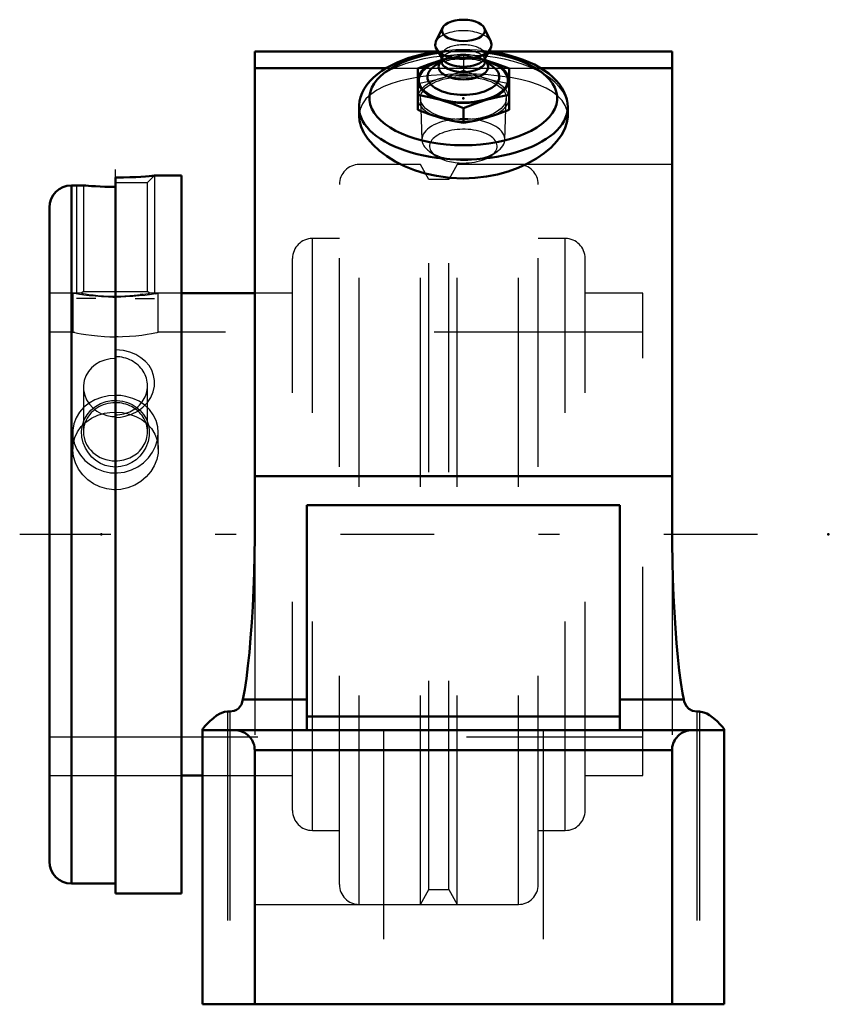
# Model space of a CAD drawing. Units: inches. Extents: x -2.13 to 1.75, y -2.25 to 2.47.
import ezdxf

# ---------------------------------------------------------------- set-up
doc = ezdxf.new("R2010")
doc.units = ezdxf.units.IN
doc.header["$MEASUREMENT"] = 0
doc.linetypes.add('Center', pattern=[1.5, 0.45, -0.5, 0.05, -0.5])
doc.linetypes.add('Dashed', pattern=[2, 1, -1])
for name, color, linetype, lineweight in [('AM_4', 7, 'Continuous', 50), ('AM_5', 3, 'Continuous', 25), ('AM_7', 7, 'Center', 25), ('AM_9', 6, 'Dashed', 25), ('ConnectionPoints', 7, 'Continuous', 50)]:
    doc.layers.add(name, color=color, linetype=linetype, lineweight=lineweight)

# ---------------------------------------------------------------- blocks, each defined once
blk = doc.blocks.new('2_1_15_16CS2i_0_in_070324_2')
at = {"layer": 'AM_4'}
for p, q in [((-1.6674, 1.7095), (-1.6674, -1.7188)), ((-1.3504, 1.7187), (-1.4799, 1.7187)), ((-1.3504, 1.7187), (-1.3504, -1.7188)), ((-1.8205, 1.6719), (-1.8787, 1.6719)), ((-1.8787, 1.6719), (-1.8787, -1.6719)), ((-1.9844, 1.5662), (-1.9844, -1.5662)), ((-1.8787, -1.6719), (-1.6674, -1.6719)), ((-1.6674, -1.7188), (-1.3504, -1.7188))]:
    blk.add_line(p, q, dxfattribs=at)
for points in [[(-1.4799, 1.7187), (-1.4803, 1.7187), (-1.4845, 1.7183), (-1.4936, 1.7174), (-1.5067, 1.7163), (-1.5242, 1.7149), (-1.5454, 1.7134), (-1.5702, 1.712), (-1.5981, 1.7108), (-1.6286, 1.7099), (-1.6674, 1.7095)], [(-1.6674, 1.6648), (-1.6927, 1.665), (-1.7181, 1.6656), (-1.7413, 1.6664), (-1.7631, 1.6676), (-1.7817, 1.6687), (-1.7975, 1.6699), (-1.8092, 1.6708), (-1.8172, 1.6715), (-1.8208, 1.6719), (-1.821, 1.6719)]]:
    blk.add_lwpolyline(points, dxfattribs=at)
for centre, start, end in [((-1.8787, 1.5662), 90, 180), ((-1.8787, -1.5662), 180, 270)]:
    blk.add_arc(centre, 0.1057, start, end, dxfattribs=at)
at = {"layer": 'AM_5'}
for p, q in [((-1.4799, 1.7187), (-1.4799, 1.155)), ((-1.8549, 1.6719), (-1.8549, 1.155)), ((-1.7611, 1.13), (-1.8549, 1.13)), ((-1.5736, 1.13), (-1.4799, 1.13))]:
    blk.add_line(p, q, dxfattribs=at)
at = {"layer": 'AM_9'}
for p, q in [((-1.5137, 1.6849), (-1.4799, 1.7187)), ((-1.821, 1.6718), (-1.821, 1.1638)), ((-1.6674, 1.6849), (-1.5137, 1.6849)), ((-1.5137, 1.1638), (-1.5137, 1.6849)), ((-1.8293, 1.155), (-1.9844, 1.155)), ((-1.8285, 1.1548), (-1.8299, 1.155)), ((-1.821, 1.1638), (-1.8297, 1.1552)), ((-1.821, 1.1638), (-1.5137, 1.1638)), ((-1.5366, 1.1503), (-1.5492, 1.1487)), ((-1.5051, 1.1552), (-1.5137, 1.1638)), ((-1.3504, 1.155), (-1.5055, 1.155)), ((-1.5137, 0.4919), (-1.5137, 0.7121)), ((-1.821, 0.7065), (-1.821, 0.4919)), ((-1.9844, -1.155), (-1.3504, -1.155))]:
    blk.add_line(p, q, dxfattribs=at)
for points in [[(-1.8299, 1.155), (-1.8286, 1.1548), (-1.8224, 1.1538), (-1.8109, 1.1521), (-1.7951, 1.1499), (-1.7743, 1.1474), (-1.7515, 1.1452), (-1.7248, 1.1432), (-1.6992, 1.142), (-1.6716, 1.1415), (-1.6468, 1.1417), (-1.6218, 1.1426), (-1.599, 1.1439), (-1.5775, 1.1457), (-1.5476, 1.1489)], [(-1.5476, 1.1489), (-1.5331, 1.1508), (-1.5212, 1.1525), (-1.5113, 1.154), (-1.5058, 1.1548), (-1.5049, 1.155)], [(-1.6674, 0.5609), (-1.6438, 0.5623), (-1.6206, 0.5663), (-1.5899, 0.5761), (-1.5605, 0.5911), (-1.5355, 0.6096), (-1.5137, 0.6326), (-1.4978, 0.6568), (-1.4864, 0.6839), (-1.4809, 0.7099), (-1.4803, 0.737), (-1.4845, 0.7619), (-1.4936, 0.7864), (-1.5067, 0.8086), (-1.5242, 0.829), (-1.5454, 0.8467), (-1.5702, 0.8616), (-1.5981, 0.8731), (-1.6286, 0.8807), (-1.6674, 0.884)], [(-1.6674, 0.8428), (-1.6931, 0.8409), (-1.7181, 0.8353), (-1.7417, 0.8262), (-1.7631, 0.8136), (-1.7819, 0.798), (-1.7975, 0.7798), (-1.8094, 0.7593), (-1.8172, 0.7372), (-1.8208, 0.7141), (-1.821, 0.7066)], [(-1.821, 0.7066), (-1.82, 0.6907), (-1.8149, 0.6676), (-1.8057, 0.6454), (-1.7926, 0.6249), (-1.7759, 0.6065), (-1.7654, 0.5976)], [(-1.8259, 0.5228), (-1.8173, 0.5485), (-1.8036, 0.5732), (-1.7854, 0.5948), (-1.7631, 0.6131), (-1.7387, 0.6267), (-1.7118, 0.6362), (-1.6857, 0.641), (-1.6674, 0.6419)], [(-1.6674, 0.6419), (-1.659, 0.6417), (-1.6343, 0.6388), (-1.6105, 0.6325), (-1.588, 0.6228), (-1.5676, 0.6103), (-1.5486, 0.5941), (-1.5327, 0.5753), (-1.5193, 0.5527), (-1.5102, 0.5282), (-1.509, 0.5232)], [(-1.7654, 0.5976), (-1.7561, 0.5909), (-1.7338, 0.5786), (-1.7304, 0.5771)], [(-1.7304, 0.5771), (-1.7096, 0.5699), (-1.6841, 0.5652), (-1.6674, 0.5643)], [(-1.6674, 0.3229), (-1.6927, 0.325), (-1.7168, 0.3311), (-1.7395, 0.3407), (-1.7609, 0.3541), (-1.78, 0.3704), (-1.7974, 0.3907), (-1.8113, 0.4132), (-1.8221, 0.439), (-1.8283, 0.4658), (-1.8297, 0.4941), (-1.8261, 0.5218), (-1.8259, 0.5228)], [(-1.509, 0.5232), (-1.5054, 0.501), (-1.5056, 0.4731), (-1.5109, 0.4448), (-1.5214, 0.4173), (-1.5342, 0.3952), (-1.5504, 0.375)], [(-1.5504, 0.375), (-1.5683, 0.3583), (-1.5887, 0.3444), (-1.614, 0.3325), (-1.6411, 0.3252), (-1.6669, 0.3229), (-1.6674, 0.3229)]]:
    blk.add_lwpolyline(points, dxfattribs=at)
for centre, major_axis, start_param, end_param in [((-1.6674, 0.7121), (0.1536, 0), 4.712389, 7.853982), ((-1.6674, 0.4919), (0.1536, 0), 1.570796, 2.816596), ((-1.6674, 0.4919), (0.1537, 0), 4.712389, 7.853982), ((-1.6674, 0.4919), (0.1536, 0), 2.816596, 3.141593), ((-1.6674, 0.4919), (0.1537, 0), 3.141593, 4.712389)]:
    blk.add_ellipse(centre, major_axis=major_axis, ratio=0.906308, start_param=start_param, end_param=end_param, dxfattribs=at)
blk = doc.blocks.new('3_070021i_0_in_070324_2')
at = {"layer": 'AM_4'}
for p, q in [((-1, 1.155), (-1.3504, 1.155)), ((-1.3504, -1.155), (-1.25, -1.155))]:
    blk.add_line(p, q, dxfattribs=at)
at = {"layer": 'AM_7'}
blk.add_line((-1.6674, -0.0592), (-1.6674, 1.7482), dxfattribs=at)
at = {"layer": 'AM_9'}
for p, q in [((-0.2062, 1.7716), (-0.4989, 1.7716)), ((-0.4989, -1.7716), (-0.4989, 1.7716)), ((-0.1653, 1.7008), (-0.2062, 1.7716)), ((-0.2062, -1.7716), (-0.2062, 1.7716)), ((-0.0291, 1.7716), (-0.07, 1.7008)), ((0.2636, 1.7716), (-0.0291, 1.7716)), ((-0.0291, -1.7716), (-0.0291, 1.7716)), ((0.2636, -1.7716), (0.2636, 1.7716)), ((-0.07, 1.7008), (-0.1653, 1.7008)), ((-0.1653, -1.7008), (-0.1653, 1.7008)), ((-0.07, -1.7008), (-0.07, 1.7008)), ((-0.5942, -1.6763), (-0.5942, 1.6763)), ((0.3589, -1.6763), (0.3589, 1.6763)), ((-0.5942, 1.4173), (-0.7238, 1.4173)), ((-0.7238, -1.4173), (-0.7238, 1.4173)), ((0.4886, 1.4173), (0.3589, 1.4173)), ((0.4886, -1.4173), (0.4886, 1.4173)), ((-0.8191, -1.322), (-0.8191, 1.322)), ((0.5839, -1.322), (0.5839, 1.322)), ((-1.8724, 1.155), (-1.9844, 1.155)), ((-1.8724, 1.155), (-1.8724, 0.9687)), ((-1.6798, 1.1367), (-1.6619, 1.1367)), ((-1.4732, 1.1531), (-1.4624, 1.155)), ((-1.4624, 0.9687), (-1.4624, 1.155)), ((-1.3504, 1.155), (-1.4624, 1.155)), ((-0.8191, 1.155), (-1, 1.155)), ((0.8594, 1.155), (0.5839, 1.155)), ((0.8594, -1.155), (0.8594, 1.155)), ((-1.8724, 0.9687), (-1.9844, 0.9687)), ((-1.8618, 0.9666), (-1.8724, 0.9687)), ((-1.6542, 0.9469), (-1.6718, 0.9468)), ((0.8594, 0.9687), (-1.4624, 0.9687)), ((-1.8724, 0.4881), (-1.8724, 0.4094)), ((-1.4624, 0.4093), (-1.4624, 0.4881)), ((-1.9844, -0.9688), (0.8594, -0.9688)), ((-1.9844, -1.155), (-1.3504, -1.155)), ((-1.25, -1.155), (-0.8191, -1.155)), ((0.5839, -1.155), (0.8594, -1.155)), ((-0.7238, -1.4173), (-0.5942, -1.4173)), ((0.3589, -1.4173), (0.4886, -1.4173)), ((-0.2062, -1.7716), (-0.1653, -1.7008)), ((-0.1653, -1.7008), (-0.07, -1.7008)), ((-0.07, -1.7008), (-0.0291, -1.7716)), ((-0.4989, -1.7716), (-0.2062, -1.7716)), ((-0.0291, -1.7716), (0.2636, -1.7716))]:
    blk.add_line(p, q, dxfattribs=at)
for points in [[(-1.6674, 1.1367), (-1.701, 1.1372), (-1.7346, 1.1386), (-1.7654, 1.1409), (-1.7943, 1.1437), (-1.8191, 1.1467), (-1.8403, 1.1497), (-1.8562, 1.1522), (-1.8671, 1.1541), (-1.872, 1.1549), (-1.8724, 1.155)], [(-1.4624, 1.155), (-1.4647, 1.1546), (-1.4727, 1.1532), (-1.4858, 1.1511), (-1.5044, 1.1483), (-1.5271, 1.1453), (-1.5544, 1.1423), (-1.5845, 1.1397), (-1.6178, 1.1377), (-1.6422, 1.1369), (-1.6674, 1.1367)], [(-1.8724, 0.9687), (-1.8704, 0.9683), (-1.8628, 0.9668), (-1.8501, 0.9643), (-1.8321, 0.961), (-1.8098, 0.9575), (-1.7828, 0.9538), (-1.753, 0.9507), (-1.7198, 0.9483), (-1.694, 0.9472), (-1.6674, 0.9468)], [(-1.6674, 0.9468), (-1.6339, 0.9474), (-1.6004, 0.9492), (-1.5697, 0.9518), (-1.541, 0.9552), (-1.5161, 0.9588), (-1.4948, 0.9624), (-1.4788, 0.9654), (-1.4678, 0.9676), (-1.4628, 0.9687), (-1.4624, 0.9687)], [(-1.6674, 0.6662), (-1.7015, 0.6638), (-1.7346, 0.6567), (-1.7658, 0.6451), (-1.7943, 0.6293), (-1.8194, 0.6093), (-1.8403, 0.5857), (-1.8564, 0.5589), (-1.8671, 0.5297), (-1.872, 0.4992), (-1.8724, 0.4881)], [(-1.4624, 0.4881), (-1.4648, 0.5162), (-1.4727, 0.5457), (-1.4861, 0.5731), (-1.5044, 0.5979), (-1.5274, 0.6198), (-1.5544, 0.6378), (-1.5849, 0.6517), (-1.6178, 0.6611), (-1.6424, 0.6649), (-1.6674, 0.6662)], [(-1.8724, 0.4094), (-1.8703, 0.4355), (-1.8628, 0.4648), (-1.8499, 0.4921), (-1.8321, 0.5167), (-1.8095, 0.5385), (-1.7828, 0.5566), (-1.7525, 0.5707), (-1.7198, 0.5804), (-1.6938, 0.5845), (-1.6674, 0.5859)], [(-1.6674, 0.5859), (-1.6334, 0.5836), (-1.6004, 0.5767), (-1.5693, 0.5654), (-1.541, 0.55), (-1.5158, 0.5303), (-1.4948, 0.5071), (-1.4786, 0.4805), (-1.4678, 0.4514), (-1.4628, 0.421), (-1.4624, 0.4094)], [(-1.8724, 0.4881), (-1.8712, 0.4679), (-1.8677, 0.4482)], [(-1.467, 0.4487), (-1.4658, 0.4541), (-1.4624, 0.4855), (-1.4624, 0.4881)], [(-1.8677, 0.4482), (-1.8647, 0.4372), (-1.8528, 0.4075), (-1.8357, 0.3796), (-1.814, 0.3545), (-1.7879, 0.3328), (-1.7583, 0.3154), (-1.726, 0.303), (-1.692, 0.296), (-1.6674, 0.2946)], [(-1.6674, 0.2946), (-1.6578, 0.2948), (-1.6238, 0.2992), (-1.5913, 0.3089), (-1.561, 0.3237), (-1.5333, 0.3432), (-1.5093, 0.3666), (-1.4896, 0.3937), (-1.4749, 0.4232), (-1.467, 0.4487)], [(-1.6674, 0.2143), (-1.6756, 0.2145), (-1.7095, 0.2187), (-1.7418, 0.2283), (-1.7721, 0.2428), (-1.7998, 0.2623), (-1.8239, 0.2856), (-1.844, 0.3128), (-1.8591, 0.3424), (-1.8685, 0.3734), (-1.8723, 0.4049), (-1.8724, 0.4094)], [(-1.4624, 0.4094), (-1.4635, 0.3898), (-1.4698, 0.3591), (-1.4815, 0.3294), (-1.4983, 0.3014), (-1.5197, 0.2761), (-1.5457, 0.2539), (-1.5752, 0.2361), (-1.6074, 0.2233), (-1.6414, 0.216), (-1.6674, 0.2143)]]:
    blk.add_lwpolyline(points, dxfattribs=at)
for centre, start, end in [((-0.4989, 1.6763), 90, 180), ((0.2636, 1.6763), 0, 90), ((-0.7238, 1.322), 90, 180), ((0.4886, 1.322), 0, 90), ((-0.7238, -1.322), 180, 270), ((0.4886, -1.322), 270, 0), ((-0.4989, -1.6763), 180, 270), ((0.2636, -1.6763), 270, 0)]:
    blk.add_arc(centre, 0.0953, start, end, dxfattribs=at)
blk = doc.blocks.new('4_405015E_Inch_0_in_070324_2')
at = {"layer": 'AM_4'}
for p, q in [((-0.0998, 2.426), (-0.1313, 2.3605)), ((0.1313, 2.3605), (0.0998, 2.426)), ((-0.1293, 2.3253), (-0.1005, 2.2776)), ((0.1005, 2.2776), (0.1293, 2.3253)), ((-0.1098, 2.264), (-0.1418, 2.2409)), ((-0.105, 2.2734), (-0.1151, 2.2536)), ((-0.106, 2.2716), (-0.1094, 2.2706)), ((-0.105, 2.2851), (-0.105, 2.2668)), ((0.105, 2.2668), (0.105, 2.2851)), ((0.1151, 2.2536), (0.105, 2.2734)), ((0.1094, 2.2706), (0.106, 2.2716)), ((0.1418, 2.2409), (0.1098, 2.264)), ((-0.2187, 2.2312), (-0.2187, 2.034)), ((0.2188, 2.2312), (0.2188, 2.034)), ((0, 2.0417), (0, 1.9708))]:
    blk.add_line(p, q, dxfattribs=at)
for points in [[(-0.1094, 2.2706), (-0.1641, 2.2528), (-0.2187, 2.2312)], [(0.2188, 2.2312), (0.1643, 2.2527), (0.1094, 2.2706)], [(-0.2187, 2.1049), (-0.1643, 2.0949), (-0.1094, 2.0812)], [(-0.1094, 2.0812), (-0.0547, 2.0633), (0, 2.0417)], [(0, 2.0417), (0.0544, 2.0632), (0.1094, 2.0812)], [(0.1094, 2.0812), (0.1641, 2.0949), (0.2188, 2.1049)], [(-0.1094, 1.9946), (-0.1641, 2.0124), (-0.2187, 2.034)], [(0.2188, 2.034), (0.1643, 2.0125), (0.1094, 1.9946)], [(0, 1.9708), (-0.0544, 1.9808), (-0.1094, 1.9946)], [(0.1094, 1.9946), (0.0547, 1.9809), (0, 1.9708)]]:
    blk.add_lwpolyline(points, dxfattribs=at)
blk.add_ellipse((0, 2.414), major_axis=(0.1027, 0), ratio=0.5, dxfattribs=at)
for centre, major_axis, start_param, end_param in [((0, 2.3448), (0.135, 0), 2.906159, 3.434435), ((0, 2.3448), (0.135, 0), 3.434435, 6.518619), ((0, 2.1759), (0.2137, 0), 2.098621, 4.712389), ((0, 2.1759), (0.2188, 0), 2.076348, 3.141593), ((0, 2.2668), (0.105, 0), 3.141593, 6.283185), ((0, 2.2928), (0.105, 0), 3.434435, 4.712389), ((0, 2.2928), (0.105, 0), 4.712389, 5.990343), ((0, 2.1759), (0.2137, 0), 4.712389, 7.326157), ((0, 2.1759), (0.2188, 0), 5.235988, 7.34843), ((0, 2.1918), (0.1725, 0), 2.535448, 6.88933), ((0, 2.2389), (0.1188, 0), 2.89156, 4.712389), ((0, 2.2389), (0.1188, 0), 4.712389, 6.533218), ((0, 2.1759), (0.2187, 0), 3.141593, 4.18879), ((0, 2.1759), (0.2187, 0), 4.18879, 5.235988)]:
    blk.add_ellipse(centre, major_axis=major_axis, ratio=0.5, start_param=start_param, end_param=end_param, dxfattribs=at)
at = {"layer": 'AM_9'}
for p, q in [((-0.0977, 2.2727), (-0.1098, 2.264)), ((-0.098, 2.2738), (-0.106, 2.2716)), ((-0.105, 2.2928), (-0.105, 2.2851)), ((-0.1018, 2.2797), (-0.105, 2.2734)), ((0, 2.2943), (0, 2.2234)), ((0.1098, 2.264), (0.0977, 2.2727)), ((0.106, 2.2716), (0.098, 2.2738)), ((0.105, 2.2734), (0.1018, 2.2797)), ((0.105, 2.2851), (0.105, 2.2928)), ((-0.2057, 2.0874), (-0.1986, 1.8898)), ((0.1986, 1.8898), (0.2057, 2.0874)), ((-0.1622, 1.8342), (-0.1322, 1.8131)), ((0.1322, 1.8131), (0.1622, 1.8342))]:
    blk.add_line(p, q, dxfattribs=at)
for points in [[(0, 2.2943), (-0.0544, 2.2844), (-0.098, 2.2738)], [(0.098, 2.2738), (0.0547, 2.2843), (0, 2.2943)], [(-0.1094, 2.184), (-0.0547, 2.2019), (0, 2.2234)], [(0, 2.2234), (0.0544, 2.202), (0.1094, 2.184)], [(-0.2187, 2.1603), (-0.1643, 2.1702), (-0.1094, 2.184)], [(0.1094, 2.184), (0.1641, 2.1703), (0.2188, 2.1603)]]:
    blk.add_lwpolyline(points, dxfattribs=at)
for centre, major_axis, start_param, end_param in [((0, 2.3448), (0.135, 0), 0.235434, 2.906159), ((0, 2.2928), (0.105, 0), 5.990343, 9.424778), ((0, 2.2668), (0.105, 0), 0.250033, 3.141593), ((0, 2.1918), (0.1725, 0), 0.606145, 2.535448), ((0, 2.2389), (0.1188, 0), 2.535448, 2.89156), ((0, 2.1759), (0.2137, 0), -4.19889, -4.184565), ((0, 2.1759), (0.2188, 0), 1.065245, 2.076348), ((0, 2.2928), (0.105, 0), 3.141593, 3.434435), ((0, 2.1759), (0.2137, 0), -4.217356, -4.19889), ((0, 2.1759), (0.2137, 0), 1.075764, 2.065829), ((0, 2.2389), (0.1188, 0), 0.250033, 2.535447), ((0, 2.1759), (0.2137, 0), 1.042972, 1.075764), ((0, 2.2668), (0.105, 0), 0.000002, 0.250033), ((0, 2.0893), (0.2188, 0), 2.094395, 4.18879), ((0, 2.0893), (0.2188, 0), 4.18879, 8.37758), ((0, 1.8916), (0.1986, 0), 3.757072, 9.442822), ((0, 1.8598), (0.1619, 0), 4.712389, 10.040258), ((0, 1.8916), (0.1986, 0), 3.159637, 3.757072), ((0, 1.8598), (0.1619, 0), 3.757072, 4.712389)]:
    blk.add_ellipse(centre, major_axis=major_axis, ratio=0.5, start_param=start_param, end_param=end_param, dxfattribs=at)
blk.add_ellipse((0, 2.0893), major_axis=(0.2058, 0), ratio=0.5, dxfattribs=at)
blk = doc.blocks.new('5_070324H_0_in_070324_2')
at = {"layer": 'AM_4'}
for p, q in [((-1, 2.3125), (-0.1248, 2.3125)), ((-1, 2.3125), (-1, 0.0401)), ((0.1251, 2.3125), (1, 2.3125)), ((1, 0.0401), (1, 2.3125)), ((-1, 2.2337), (-0.3699, 2.2337)), ((0.3698, 2.2337), (1, 2.2337)), ((-0.5, 2.046), (-0.5, 2.0026)), ((0.5, 2.0026), (0.5, 2.046)), ((-1, 0.2795), (1, 0.2795)), ((-0.75, -0.9375), (-0.75, 0.1403)), ((0.75, 0.1403), (-0.75, 0.1403)), ((0.75, -0.9375), (0.75, 0.1403)), ((-1.0564, -0.791), (-0.75, -0.791)), ((0.75, -0.791), (1.0564, -0.791)), ((-1.131, -0.8482), (-1.119, -0.8482)), ((1.119, -0.8482), (1.131, -0.8482)), ((-0.75, -0.8719), (0.75, -0.8719)), ((-1.25, -0.935), (-1.25, -2.25)), ((-1.25, -0.9375), (1.25, -0.9375)), ((1.25, -0.935), (1.25, -2.25)), ((-1, -1.0328), (1, -1.0328)), ((-1, -1.0328), (-1, -2.25)), ((1, -1.0328), (1, -2.25)), ((-1.25, -2.25), (1.25, -2.25))]:
    blk.add_line(p, q, dxfattribs=at)
for points in [[(-0.1219, 2.313), (-0.1366, 2.311), (-0.169, 2.3055), (-0.2007, 2.2988), (-0.2315, 2.291), (-0.2613, 2.282), (-0.29, 2.2719), (-0.3174, 2.2607), (-0.3434, 2.2484), (-0.368, 2.235), (-0.3909, 2.2205), (-0.412, 2.205), (-0.4312, 2.1884), (-0.4482, 2.171), (-0.463, 2.1527), (-0.4754, 2.1338), (-0.4852, 2.1145), (-0.4926, 2.0949), (-0.4974, 2.0752), (-0.4997, 2.0555), (-0.5, 2.0461)], [(0.5, 2.046), (0.4989, 2.065), (0.4955, 2.0842), (0.4898, 2.1031), (0.4819, 2.1216), (0.4718, 2.1398), (0.4594, 2.1575), (0.4448, 2.1748), (0.4279, 2.1914), (0.4089, 2.2074), (0.3878, 2.2225), (0.3649, 2.2367), (0.3402, 2.25), (0.314, 2.2621), (0.2864, 2.2732), (0.2575, 2.2832), (0.2275, 2.2921), (0.1965, 2.2997), (0.1647, 2.3063), (0.1321, 2.3116), (0.1219, 2.313)], [(-0.5, 2.0027), (-0.4982, 1.9812), (-0.4904, 1.9524), (-0.4768, 1.9232), (-0.4574, 1.8941), (-0.4325, 1.8654), (-0.4025, 1.8378), (-0.3669, 1.8112), (-0.3267, 1.7864), (-0.2825, 1.7643), (-0.2342, 1.7449), (-0.1826, 1.729), (-0.1288, 1.7169), (-0.065, 1.7083), (0, 1.7053)], [(0, 1.7053), (0.0553, 1.7075), (0.1101, 1.7138), (0.1633, 1.7241), (0.2144, 1.7383), (0.2629, 1.7559), (0.3081, 1.7766), (0.3501, 1.8002), (0.3879, 1.8262), (0.4207, 1.8538), (0.4485, 1.883), (0.4706, 1.913), (0.4867, 1.943), (0.4964, 1.9723), (0.4999, 2.0009), (0.5, 2.0027)], [(-1.0564, -0.791), (-1.0478, -0.743), (-1.0397, -0.689), (-1.0323, -0.6294), (-1.0255, -0.5648), (-1.0195, -0.4956), (-1.0142, -0.4222), (-1.0096, -0.3454), (-1.006, -0.2657), (-1.0032, -0.1836), (-1.0012, -0.0998), (-1.0002, -0.0149), (-1, 0.0401)], [(1, 0.0401), (1.0005, -0.0451), (1.0018, -0.1297), (1.0041, -0.2129), (1.0072, -0.2943), (1.0112, -0.3731), (1.0159, -0.4487), (1.0215, -0.5206), (1.0279, -0.5883), (1.0349, -0.6512), (1.0425, -0.7088), (1.0508, -0.7607), (1.0564, -0.791)], [(-1.0564, -0.791), (-1.0641, -0.8138), (-1.0784, -0.8328), (-1.0878, -0.8397), (-1.0983, -0.8447), (-1.119, -0.8482)], [(1.119, -0.8482), (1.0984, -0.8447), (1.0805, -0.8345), (1.0677, -0.82), (1.0585, -0.7998), (1.0564, -0.791)], [(-1.25, -0.935), (-1.2486, -0.9308), (-1.2445, -0.9246), (-1.2382, -0.9169), (-1.23, -0.908), (-1.2154, -0.8938), (-1.1981, -0.8789), (-1.1828, -0.8676), (-1.1658, -0.8575), (-1.1443, -0.8497), (-1.131, -0.8482)], [(1.131, -0.8482), (1.1524, -0.8518), (1.1663, -0.8577), (1.1792, -0.8652), (1.1991, -0.8797), (1.2163, -0.8947), (1.2311, -0.9092), (1.2423, -0.9218), (1.2471, -0.9283), (1.2497, -0.9333), (1.25, -0.935)], [(-1.0953, -0.9375), (-1.087, -0.9379), (-1.0788, -0.9389), (-1.0706, -0.9407), (-1.0627, -0.9432), (-1.055, -0.9464), (-1.0477, -0.9503), (-1.0406, -0.9547), (-1.034, -0.9598), (-1.0279, -0.9654), (-1.0223, -0.9715), (-1.0172, -0.9781), (-1.0128, -0.9852), (-1.0089, -0.9925), (-1.0057, -1.0002), (-1.0032, -1.0081), (-1.0014, -1.0163), (-1.0004, -1.0245), (-1, -1.0328)], [(1, -1.0328), (1.0004, -1.0245), (1.0014, -1.0163), (1.0032, -1.0081), (1.0057, -1.0002), (1.0089, -0.9925), (1.0128, -0.9852), (1.0172, -0.9781), (1.0223, -0.9715), (1.0279, -0.9654), (1.034, -0.9598), (1.0406, -0.9547), (1.0477, -0.9503), (1.055, -0.9464), (1.0627, -0.9432), (1.0706, -0.9407), (1.0788, -0.9389), (1.087, -0.9379), (1.0953, -0.9375)]]:
    blk.add_lwpolyline(points, dxfattribs=at)
for centre, major_axis, start_param, end_param in [((0, 2.0893), (-0.45, 0), 4.97745, 10.730513), ((0, 2.046), (-0.5, 0), 6.28283, 9.42486)]:
    blk.add_ellipse(centre, major_axis=major_axis, ratio=0.5, start_param=start_param, end_param=end_param, dxfattribs=at)
at = {"layer": 'AM_7'}
blk.add_line((1.4103, 0), (-2.1266, 0), dxfattribs=at)
at = {"layer": 'AM_9'}
for p, q in [((-0.1248, 2.3125), (0.1251, 2.3125)), ((-0.3699, 2.2337), (0.3698, 2.2337)), ((1, 1.7716), (-1, 1.7716)), ((-1, 0.0401), (-1, -1.0328)), ((1, 0.0401), (1, -1.0328)), ((-1.131, -0.8482), (-1.131, -2.25)), ((-1.119, -0.8482), (-1.119, -2.25)), ((1.119, -0.8482), (1.119, -2.25)), ((1.131, -0.8482), (1.131, -2.25)), ((-0.3828, -0.9375), (-0.3828, -2.25)), ((0.3828, -0.9375), (0.3828, -2.25)), ((-1, -1.7716), (1, -1.7716))]:
    blk.add_line(p, q, dxfattribs=at)
for points in [[(0.1219, 2.313), (0.099, 2.3158), (0.0655, 2.3187), (0.0316, 2.3205), (-0.0023, 2.321), (-0.0363, 2.3203), (-0.0701, 2.3184), (-0.1036, 2.3153), (-0.1219, 2.313)], [(0.5, 2.0027), (0.4973, 2.0283), (0.4885, 2.0538), (0.4738, 2.0777), (0.4535, 2.0996), (0.4276, 2.1196), (0.3964, 2.1376), (0.3605, 2.1533), (0.3193, 2.1671), (0.274, 2.1788), (0.2254, 2.1882), (0.1736, 2.1955), (0.1194, 2.2008), (0.0637, 2.2041), (0.0084, 2.2053), (-0.0473, 2.2046), (-0.1021, 2.202), (-0.155, 2.1976), (-0.2062, 2.1912), (-0.2547, 2.1828), (-0.3007, 2.1723), (-0.3432, 2.1596), (-0.3813, 2.1447), (-0.4153, 2.1273), (-0.4441, 2.1076), (-0.4672, 2.0858), (-0.4842, 2.062), (-0.4952, 2.0363), (-0.4998, 2.0091), (-0.5, 2.0027)]]:
    blk.add_lwpolyline(points, dxfattribs=at)
for centre, major_axis, start_param, end_param in [((0, 2.0893), (-0.45, 0), 4.447328, 4.97745), ((0, 2.046), (-0.5, 0), 3.141675, 6.265063)]:
    blk.add_ellipse(centre, major_axis=major_axis, ratio=0.5, start_param=start_param, end_param=end_param, dxfattribs=at)
blk = doc.blocks.new('1_070324_2')
for name in ['4_405015E_Inch_0_in_070324_2', '5_070324H_0_in_070324_2', '3_070021i_0_in_070324_2', '2_1_15_16CS2i_0_in_070324_2']:
    blk.add_blockref(name, (0, 0))

msp = doc.modelspace()

# ---------------------------------------------------------------- linework, layer by layer
at = {"layer": 'ConnectionPoints'}
for p in [(0, 2.0893, 1.2063), (0, 2.0893, 1.2063), (-1.9844, 0), (-1.9844, 0), (-1.9844, 0), (-1.7344, 0), (1.7491, 0)]:
    msp.add_point(p, dxfattribs=at)

# ---------------------------------------------------------------- block references
msp.add_blockref('1_070324_2', (0, 0))

doc.saveas('drawing.dxf')
